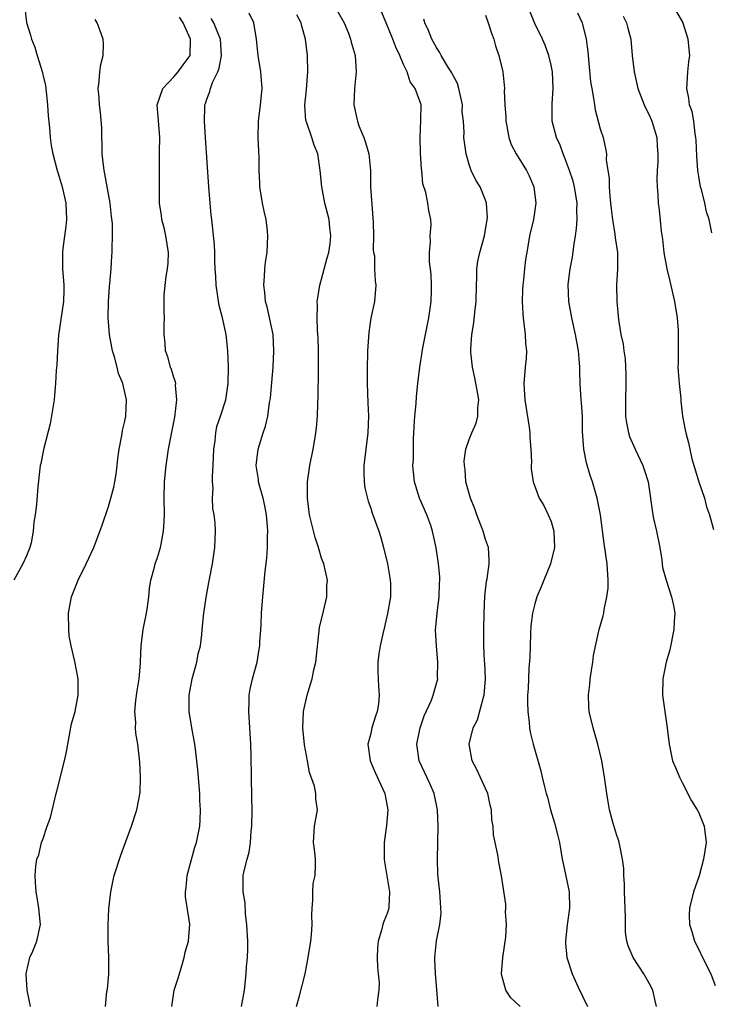
# Model space of a CAD drawing. Units: inches. Extents: x 2568000 to 2571000, y 1542000 to 1545000.
# Drawn here: x 2568500 to 2568585, y 1543503 to 1543623 of the extents above; entities that cross this region are included whole.
import ezdxf

# ---------------------------------------------------------------- set-up
doc = ezdxf.new("R2010")
doc.units = ezdxf.units.IN
doc.header["$MEASUREMENT"] = 0
doc.layers.add('LD25681542_2ft', color=62, linetype='Continuous')

msp = doc.modelspace()

# ---------------------------------------------------------------- linework, layer by layer
at = {"layer": 'LD25681542_2ft'}
for points, elevation in [([(2568500.81, 1543624.8), (2568501.03, 1543623.03), (2568501.5, 1543621.5), (2568501.62, 1543621), (2568502.03, 1543620.03), (2568502.31, 1543619), (2568502.95, 1543616.95), (2568503, 1543616.71), (2568503.35, 1543615.35), (2568503.4, 1543614.6), (2568503.59, 1543613), (2568503.66, 1543611.66), (2568503.81, 1543610.19), (2568503.89, 1543609), (2568504.04, 1543608.04), (2568504.22, 1543607), (2568504.75, 1543605), (2568505, 1543604.23), (2568505.35, 1543603), (2568505.8, 1543601), (2568505.89, 1543599), (2568505.81, 1543598.19), (2568505.46, 1543595.46), (2568505.42, 1543595), (2568505.42, 1543593), (2568505.58, 1543591), (2568505.56, 1543590.44), (2568505.54, 1543589), (2568504.92, 1543584.92), (2568504.78, 1543583), (2568504.72, 1543581.28), (2568504.65, 1543580.65), (2568504.57, 1543579), (2568504.43, 1543577.57), (2568504.37, 1543577), (2568503.91, 1543574.09), (2568503.11, 1543571.11), (2568503.09, 1543570.91), (2568503, 1543570.52), (2568502.76, 1543569.24), (2568502.69, 1543569), (2568502.63, 1543568.63), (2568502.4, 1543566.4), (2568502.23, 1543564.23), (2568502.09, 1543563), (2568501.9, 1543562.1), (2568501.84, 1543561), (2568501.57, 1543559.57), (2568501.42, 1543559), (2568501, 1543557.97), (2568500.58, 1543557), (2568499.47, 1543555)], 7470), ([(2568539, 1543624.35), (2568539.76, 1543623), (2568540.28, 1543621.72), (2568540.55, 1543621), (2568540.63, 1543620.63), (2568541.08, 1543619), (2568541.22, 1543617), (2568541.02, 1543615), (2568540.94, 1543613), (2568541.32, 1543611.32), (2568541.37, 1543611), (2568541.56, 1543610.44), (2568542.16, 1543609), (2568542.38, 1543608.38), (2568542.76, 1543607), (2568542.95, 1543605), (2568542.97, 1543603), (2568543.31, 1543598.69), (2568543.34, 1543597), (2568543.29, 1543595.29), (2568543.34, 1543595), (2568543.44, 1543594.56), (2568543.47, 1543593), (2568543.52, 1543591.52), (2568543.64, 1543591), (2568543.46, 1543589), (2568543.03, 1543586.97), (2568542.78, 1543585.22), (2568542.61, 1543583), (2568542.61, 1543582.61), (2568542.55, 1543581), (2568542.58, 1543579), (2568542.66, 1543576.66), (2568542.71, 1543575), (2568542.64, 1543573), (2568542.16, 1543569), (2568542.14, 1543568.14), (2568542.19, 1543567), (2568542.28, 1543566.28), (2568542.67, 1543564.67), (2568543, 1543563.8), (2568543.19, 1543563.19), (2568543.27, 1543563), (2568543.98, 1543561), (2568544.23, 1543560.23), (2568544.55, 1543559), (2568545.04, 1543557), (2568545.31, 1543555.31), (2568545.37, 1543555), (2568545.4, 1543554.6), (2568545.39, 1543553), (2568545.05, 1543550.95), (2568544.66, 1543549.34), (2568544.48, 1543548.48), (2568544.14, 1543547), (2568543.98, 1543546.02), (2568543.85, 1543545), (2568543.88, 1543543.88), (2568543.89, 1543543), (2568543.93, 1543542.07), (2568544.03, 1543541), (2568543.93, 1543539.93), (2568543.78, 1543539), (2568543.57, 1543538.43), (2568543.15, 1543537), (2568543, 1543536.31), (2568542.66, 1543535), (2568542.94, 1543533), (2568543.53, 1543531.54), (2568544.48, 1543529.52), (2568544.7, 1543529), (2568544.74, 1543528.74), (2568545.09, 1543527), (2568544.92, 1543525.08), (2568544.63, 1543523), (2568544.64, 1543521), (2568544.66, 1543520.66), (2568545.3, 1543517), (2568545.19, 1543515.19), (2568545.2, 1543515), (2568545, 1543514.37), (2568544.6, 1543513.4), (2568544.46, 1543513), (2568544.32, 1543512.32), (2568543.89, 1543511), (2568543.83, 1543510.17), (2568543.79, 1543509), (2568543.81, 1543507.81), (2568543.92, 1543507), (2568544.04, 1543505.96), (2568543.99, 1543505), (2568543.83, 1543503.83), (2568543.76, 1543503)], 7458), ([(2568551.24, 1543503), (2568551, 1543505.56), (2568550.88, 1543507), (2568550.83, 1543508.83), (2568550.82, 1543509), (2568551.03, 1543511.03), (2568551.44, 1543513), (2568551.6, 1543514.4), (2568551.43, 1543517), (2568551.22, 1543518.77), (2568551.2, 1543519.2), (2568551.13, 1543521), (2568551.23, 1543525), (2568551.15, 1543527), (2568550.72, 1543529), (2568550.21, 1543530.21), (2568548.91, 1543533), (2568548.62, 1543535), (2568549.03, 1543537), (2568549.53, 1543538.47), (2568550.4, 1543540.4), (2568550.61, 1543541), (2568551.19, 1543543), (2568551.15, 1543543.15), (2568551.2, 1543545), (2568551.01, 1543547.01), (2568550.91, 1543548.91), (2568551.09, 1543551), (2568551.36, 1543553), (2568551.4, 1543554.6), (2568551.43, 1543555), (2568551.42, 1543555.42), (2568551.25, 1543557), (2568550.96, 1543558.96), (2568550.61, 1543560.61), (2568550.54, 1543561), (2568550.31, 1543561.69), (2568549.84, 1543563), (2568548.94, 1543565), (2568548.32, 1543567), (2568548.2, 1543568.2), (2568548.15, 1543569), (2568548.21, 1543569.79), (2568548.2, 1543572.2), (2568548.28, 1543573.72), (2568548.37, 1543575), (2568548.55, 1543576.55), (2568548.59, 1543577.41), (2568548.75, 1543579), (2568548.97, 1543581), (2568549.34, 1543583.34), (2568550.07, 1543587), (2568550.36, 1543589), (2568550.41, 1543590.41), (2568550.42, 1543591), (2568550.36, 1543592.36), (2568550.17, 1543593.83), (2568550.16, 1543595), (2568550.3, 1543596.3), (2568550.24, 1543597), (2568550.35, 1543598.35), (2568550.31, 1543599), (2568550.1, 1543600.1), (2568549.97, 1543601), (2568549.71, 1543602.29), (2568549.37, 1543603.37), (2568549.22, 1543605), (2568549.18, 1543605.18), (2568549.08, 1543607.08), (2568549.03, 1543609), (2568549.12, 1543611.12), (2568549.13, 1543613), (2568549, 1543613.44), (2568548.43, 1543615), (2568547.8, 1543615.8), (2568547.44, 1543617), (2568547, 1543617.9), (2568546.56, 1543619), (2568546.04, 1543620.04), (2568545.7, 1543621), (2568544.89, 1543623), (2568544.32, 1543624.32)], 7456), ([(2568577.87, 1543503), (2568577.69, 1543503.69), (2568577.39, 1543505), (2568577, 1543505.77), (2568576.3, 1543507), (2568575, 1543509), (2568574.41, 1543510.41), (2568574.25, 1543511), (2568574.09, 1543512.09), (2568574.06, 1543513), (2568574.07, 1543513.93), (2568573.95, 1543517), (2568573.94, 1543517.94), (2568573.86, 1543519), (2568573.85, 1543519.85), (2568573.72, 1543521), (2568573.36, 1543522.64), (2568573.31, 1543523), (2568573.24, 1543523.24), (2568573, 1543523.89), (2568572.52, 1543525.48), (2568572.12, 1543527), (2568571.97, 1543527.97), (2568571.78, 1543529), (2568571.51, 1543531), (2568571.17, 1543533), (2568570.69, 1543535), (2568570.11, 1543537), (2568569.65, 1543539), (2568569.6, 1543539.6), (2568569.54, 1543541), (2568569.71, 1543542.29), (2568569.77, 1543543), (2568570.09, 1543545), (2568570.17, 1543545.83), (2568570.83, 1543548.83), (2568570.85, 1543549), (2568571.34, 1543550.66), (2568571.42, 1543551), (2568571.45, 1543551.45), (2568571.81, 1543553), (2568571.95, 1543554.05), (2568571.95, 1543555), (2568571.84, 1543557), (2568571.47, 1543559.47), (2568571.01, 1543563), (2568570.61, 1543565), (2568570.03, 1543567), (2568569.77, 1543567.77), (2568569.31, 1543569.31), (2568568.98, 1543571), (2568568.84, 1543573.16), (2568568.81, 1543575), (2568568.69, 1543576.69), (2568568.65, 1543577), (2568568.53, 1543579), (2568568.49, 1543580.49), (2568568.51, 1543581), (2568568.48, 1543581.52), (2568568.35, 1543583), (2568567.98, 1543585), (2568567.52, 1543587), (2568567.15, 1543589), (2568567.08, 1543591.08), (2568567.32, 1543593), (2568567.6, 1543594.4), (2568567.76, 1543595.76), (2568567.97, 1543597), (2568568.1, 1543597.9), (2568568.18, 1543599), (2568568.15, 1543600.15), (2568568.17, 1543601), (2568567.85, 1543603), (2568567.68, 1543603.68), (2568567.24, 1543605), (2568566.63, 1543606.63), (2568566.47, 1543607), (2568566.09, 1543608.09), (2568565.66, 1543609), (2568565.13, 1543611), (2568565.12, 1543613.12), (2568565.25, 1543615), (2568565.16, 1543617), (2568565, 1543617.83), (2568564.72, 1543619), (2568564.26, 1543620.26), (2568563.93, 1543621), (2568563, 1543622.91), (2568562.4, 1543624.4)], 7450), ([(2568584.61, 1543597.39), (2568584.27, 1543599), (2568583.96, 1543599.96), (2568583.75, 1543601), (2568583.33, 1543602.67), (2568583.23, 1543603), (2568583, 1543604.27), (2568582.88, 1543605), (2568582.75, 1543606.75), (2568582.68, 1543608.68), (2568582.66, 1543609), (2568582.56, 1543609.44), (2568582.4, 1543611), (2568582.19, 1543612.19), (2568581.89, 1543613), (2568581.81, 1543613.81), (2568581.53, 1543615), (2568581.61, 1543615.61), (2568581.67, 1543617), (2568581.78, 1543618.22), (2568581.92, 1543619), (2568581.71, 1543621), (2568581.06, 1543623.06), (2568580.35, 1543624.35)], 7444), ([(2568501.49, 1543503), (2568501.43, 1543503.43), (2568501.11, 1543505), (2568500.96, 1543507), (2568501, 1543507.21), (2568501.41, 1543509), (2568501.77, 1543509.77), (2568502.27, 1543511), (2568502.64, 1543512.64), (2568502.71, 1543513), (2568502.53, 1543515), (2568502.32, 1543516.32), (2568502.19, 1543517), (2568502.13, 1543518.13), (2568502.06, 1543519), (2568502.15, 1543520.15), (2568502.27, 1543521), (2568502.5, 1543521.5), (2568502.83, 1543523), (2568503, 1543523.4), (2568503.52, 1543525), (2568503.93, 1543526.07), (2568504.65, 1543529), (2568504.7, 1543529.3), (2568505.66, 1543533), (2568505.91, 1543534.09), (2568506.05, 1543535), (2568506.52, 1543537.48), (2568506.94, 1543539), (2568507.31, 1543541), (2568507.31, 1543543), (2568506.92, 1543545.08), (2568506.46, 1543547), (2568506.23, 1543548.23), (2568506.16, 1543549), (2568506.13, 1543551), (2568506.5, 1543553), (2568507.31, 1543555), (2568508.3, 1543557), (2568509.23, 1543559), (2568510.26, 1543561.74), (2568511, 1543564), (2568511.3, 1543565), (2568511.65, 1543566.35), (2568511.79, 1543567), (2568511.95, 1543567.95), (2568512.09, 1543569), (2568512.15, 1543569.85), (2568512.33, 1543571), (2568512.65, 1543572.65), (2568512.73, 1543573.27), (2568513, 1543574.41), (2568513.11, 1543575), (2568513.22, 1543577), (2568512.78, 1543579), (2568512.24, 1543580.24), (2568512.08, 1543581), (2568511.74, 1543582.26), (2568511.49, 1543583), (2568511.12, 1543585), (2568510.98, 1543587), (2568511.02, 1543589), (2568511.15, 1543590.85), (2568511.19, 1543591.19), (2568511.33, 1543593), (2568511.42, 1543594.58), (2568511.48, 1543595), (2568511.47, 1543595.47), (2568511.52, 1543597), (2568511.49, 1543598.51), (2568511.38, 1543599.38), (2568511.23, 1543601), (2568510.58, 1543604.58), (2568510.48, 1543605), (2568510.34, 1543606.34), (2568510.25, 1543607), (2568510.24, 1543608.24), (2568510.21, 1543609), (2568510.2, 1543610.2), (2568510.06, 1543612.06), (2568509.91, 1543613), (2568509.86, 1543613.86), (2568509.75, 1543615), (2568509.86, 1543615.86), (2568509.96, 1543617), (2568510.07, 1543617.93), (2568510.36, 1543619), (2568510.42, 1543620.42), (2568510.37, 1543621), (2568510.02, 1543622.02), (2568509.64, 1543623), (2568509.39, 1543623.39)], 7468), ([(2568510.64, 1543503), (2568510.83, 1543504.83), (2568510.88, 1543505.12), (2568511.04, 1543506.96), (2568511.04, 1543509), (2568510.98, 1543510.98), (2568510.99, 1543512.99), (2568511.07, 1543514.93), (2568511.3, 1543517), (2568511.57, 1543518.43), (2568511.72, 1543519), (2568512.51, 1543521.49), (2568513.15, 1543523.15), (2568513.82, 1543525), (2568514.47, 1543527), (2568514.88, 1543529.12), (2568514.93, 1543531), (2568514.82, 1543532.82), (2568514.81, 1543533.19), (2568514.59, 1543535), (2568514.36, 1543536.36), (2568514.31, 1543537), (2568514.33, 1543537.67), (2568514.23, 1543539), (2568514.35, 1543540.35), (2568514.5, 1543541.5), (2568514.75, 1543543), (2568514.91, 1543544.91), (2568514.91, 1543545.09), (2568514.99, 1543547), (2568515.24, 1543549), (2568515.66, 1543551), (2568515.78, 1543551.78), (2568515.94, 1543553), (2568516.01, 1543553.99), (2568516.17, 1543555), (2568516.62, 1543556.62), (2568516.71, 1543557), (2568517, 1543557.8), (2568517.36, 1543559), (2568517.42, 1543559.42), (2568517.74, 1543561), (2568517.8, 1543562.2), (2568517.83, 1543563), (2568517.79, 1543565), (2568517.85, 1543567), (2568518.06, 1543569), (2568518.35, 1543571), (2568518.65, 1543572.65), (2568519.1, 1543574.9), (2568519.35, 1543577), (2568519.2, 1543578.8), (2568519.21, 1543579), (2568519.19, 1543579.19), (2568519, 1543579.74), (2568518.71, 1543580.71), (2568518.56, 1543581), (2568518.25, 1543582.25), (2568517.95, 1543583), (2568517.91, 1543583.91), (2568517.8, 1543585), (2568517.8, 1543586.2), (2568517.83, 1543587), (2568517.8, 1543587.8), (2568517.8, 1543589.8), (2568518.04, 1543592.04), (2568518.23, 1543593), (2568518.3, 1543593.7), (2568518.33, 1543595), (2568518.02, 1543597), (2568517.84, 1543597.84), (2568517.53, 1543599), (2568517.49, 1543599.49), (2568517.24, 1543601), (2568517.22, 1543602.78), (2568517.23, 1543605), (2568517.25, 1543607.25), (2568517.29, 1543609), (2568517.1, 1543611.1), (2568516.97, 1543613), (2568517.63, 1543615), (2568519, 1543616.39), (2568519.52, 1543617), (2568520.12, 1543617.88), (2568520.97, 1543619), (2568521.01, 1543621), (2568520.13, 1543623), (2568519.69, 1543623.69)], 7466), ([(2568518.76, 1543503), (2568519.04, 1543505), (2568519.52, 1543506.48), (2568519.96, 1543507.96), (2568520.25, 1543509), (2568520.36, 1543509.64), (2568520.78, 1543511), (2568520.95, 1543513.05), (2568520.4, 1543516.4), (2568520.41, 1543517), (2568520.48, 1543517.52), (2568520.6, 1543519), (2568521.55, 1543522.45), (2568521.75, 1543523), (2568522.14, 1543525), (2568522.2, 1543525.8), (2568522.22, 1543527), (2568522.15, 1543528.15), (2568522.14, 1543529), (2568521.9, 1543531.9), (2568521.78, 1543533), (2568521.61, 1543534.39), (2568521.55, 1543535), (2568521.48, 1543535.48), (2568521.18, 1543537), (2568520.84, 1543539), (2568520.84, 1543541), (2568521.24, 1543543), (2568521.8, 1543545), (2568521.96, 1543546.04), (2568522.22, 1543547), (2568522.39, 1543548.39), (2568522.43, 1543549), (2568522.63, 1543551), (2568522.91, 1543552.91), (2568523.27, 1543554.73), (2568523.36, 1543555.36), (2568523.69, 1543557), (2568523.98, 1543559), (2568524.07, 1543561), (2568524.01, 1543561.99), (2568523.9, 1543563), (2568523.76, 1543563.76), (2568523.71, 1543565), (2568523.77, 1543566.23), (2568523.7, 1543567), (2568523.68, 1543567.68), (2568523.77, 1543569), (2568523.86, 1543571), (2568524.02, 1543572.02), (2568524.11, 1543573), (2568524.23, 1543573.77), (2568524.68, 1543575), (2568525.32, 1543577), (2568525.6, 1543579), (2568525.64, 1543581), (2568525.57, 1543583), (2568525.35, 1543585), (2568524.91, 1543587), (2568524.51, 1543588.51), (2568524.13, 1543591), (2568524.09, 1543592.09), (2568524.02, 1543593), (2568523.98, 1543594.02), (2568523.97, 1543595), (2568523.93, 1543595.93), (2568523.62, 1543599), (2568523.55, 1543599.55), (2568523.42, 1543601), (2568523.26, 1543603), (2568522.86, 1543609), (2568522.71, 1543611), (2568522.77, 1543612.77), (2568522.77, 1543613), (2568522.84, 1543613.16), (2568523, 1543613.67), (2568523.39, 1543614.61), (2568523.47, 1543615), (2568523.71, 1543615.71), (2568524.35, 1543617), (2568524.53, 1543617.47), (2568524.81, 1543619), (2568524.68, 1543621), (2568524.42, 1543621.58), (2568523.85, 1543623), (2568523.53, 1543623.53)], 7464), ([(2568527.24, 1543503), (2568527.61, 1543505), (2568527.81, 1543507), (2568527.84, 1543507.84), (2568527.95, 1543509), (2568528, 1543510), (2568527.99, 1543511), (2568527.9, 1543513), (2568527.73, 1543514.27), (2568527.68, 1543515.68), (2568527.43, 1543517), (2568527.43, 1543518.57), (2568527.45, 1543519), (2568527.56, 1543519.56), (2568527.92, 1543521), (2568528.16, 1543521.84), (2568528.32, 1543523), (2568528.41, 1543524.41), (2568528.48, 1543525), (2568528.53, 1543527), (2568528.51, 1543528.51), (2568528.45, 1543531), (2568528.43, 1543533.57), (2568528.39, 1543535), (2568528.14, 1543539), (2568528.19, 1543540.19), (2568528.17, 1543541), (2568528.29, 1543541.71), (2568528.58, 1543543), (2568529.13, 1543545), (2568529.41, 1543546.59), (2568529.47, 1543547), (2568529.49, 1543547.49), (2568529.61, 1543549), (2568529.62, 1543549.62), (2568529.69, 1543551), (2568529.82, 1543553), (2568530.11, 1543556.11), (2568530.31, 1543557.69), (2568530.39, 1543559), (2568530.4, 1543560.4), (2568530.45, 1543561), (2568530.42, 1543561.58), (2568530.3, 1543563), (2568530.09, 1543564.09), (2568529.88, 1543565), (2568529.42, 1543566.58), (2568529.32, 1543567), (2568529.3, 1543567.3), (2568529.02, 1543569), (2568529.26, 1543571), (2568529.88, 1543573), (2568530.18, 1543573.82), (2568530.44, 1543575), (2568530.67, 1543576.67), (2568530.74, 1543577), (2568530.76, 1543577.24), (2568531.08, 1543581), (2568531.2, 1543583), (2568531.08, 1543585), (2568530.35, 1543588.35), (2568530.17, 1543589), (2568530.09, 1543590.09), (2568529.97, 1543591), (2568530.06, 1543592.06), (2568530.1, 1543593), (2568530.18, 1543593.82), (2568530.35, 1543595), (2568530.46, 1543597), (2568530.4, 1543597.6), (2568530.23, 1543599), (2568530.01, 1543600.01), (2568529.81, 1543601), (2568529.49, 1543603), (2568529.47, 1543603.47), (2568529.4, 1543605), (2568529.38, 1543606.62), (2568529.34, 1543607.34), (2568529.27, 1543609), (2568529.3, 1543611), (2568529.57, 1543613), (2568529.77, 1543615), (2568529.59, 1543617), (2568529.27, 1543619), (2568529.08, 1543621), (2568528.73, 1543623), (2568528.18, 1543624.18)], 7462), ([(2568533.93, 1543503), (2568534.33, 1543504.33), (2568535.01, 1543507), (2568535.38, 1543509), (2568535.7, 1543511), (2568535.77, 1543511.77), (2568535.85, 1543513), (2568535.83, 1543514.17), (2568535.84, 1543515), (2568535.93, 1543515.93), (2568535.93, 1543517), (2568535.99, 1543518), (2568536.23, 1543519), (2568536.27, 1543520.27), (2568536.25, 1543521), (2568536.17, 1543521.83), (2568536.02, 1543523), (2568536.15, 1543525), (2568536.52, 1543527), (2568536.32, 1543528.32), (2568536.31, 1543529), (2568536.13, 1543529.87), (2568535.55, 1543531.55), (2568535.28, 1543533), (2568534.94, 1543534.94), (2568534.73, 1543537), (2568534.8, 1543539), (2568535.24, 1543541), (2568535.67, 1543542.33), (2568535.84, 1543543), (2568536.06, 1543544.06), (2568536.29, 1543545), (2568536.77, 1543549.23), (2568537.24, 1543551.24), (2568537.63, 1543553), (2568537.66, 1543554.34), (2568537.71, 1543555), (2568537.26, 1543557), (2568537, 1543557.7), (2568536.61, 1543559), (2568536.22, 1543560.22), (2568535.54, 1543563), (2568535.28, 1543565), (2568535.29, 1543566.71), (2568535.29, 1543567), (2568535.58, 1543569), (2568535.99, 1543571), (2568536.17, 1543572.17), (2568536.32, 1543573), (2568536.39, 1543573.61), (2568536.49, 1543575), (2568536.54, 1543576.54), (2568536.58, 1543577.42), (2568536.61, 1543580.61), (2568536.63, 1543581.37), (2568536.62, 1543583), (2568536.58, 1543584.58), (2568536.56, 1543585), (2568536.51, 1543585.49), (2568536.45, 1543587), (2568536.5, 1543588.5), (2568536.48, 1543589), (2568536.53, 1543589.47), (2568536.79, 1543591), (2568537, 1543591.74), (2568537.68, 1543594.32), (2568537.88, 1543595), (2568538.04, 1543596.04), (2568538.14, 1543597), (2568538.01, 1543597.99), (2568537.91, 1543599), (2568537.4, 1543601), (2568537.02, 1543603), (2568536.84, 1543605), (2568536.56, 1543607), (2568536.09, 1543608.09), (2568535.82, 1543609), (2568535.21, 1543610.79), (2568535.12, 1543611), (2568535.09, 1543611.09), (2568534.95, 1543612.95), (2568535.15, 1543614.85), (2568535.34, 1543617), (2568535.3, 1543619), (2568535.05, 1543621), (2568534.59, 1543622.59), (2568534.51, 1543623), (2568533.99, 1543623.99)], 7460), ([(2568561.21, 1543503), (2568560.07, 1543504.07), (2568559.47, 1543505), (2568559, 1543506.79), (2568558.96, 1543507), (2568559.11, 1543509), (2568559.47, 1543511.47), (2568559.55, 1543513), (2568559.44, 1543514.56), (2568559.48, 1543515), (2568559.48, 1543515.48), (2568558.94, 1543518.94), (2568558.61, 1543520.61), (2568558.49, 1543521.51), (2568558.18, 1543523), (2568557.96, 1543523.96), (2568557.93, 1543525), (2568557.77, 1543525.77), (2568557.72, 1543527), (2568557.58, 1543527.58), (2568557.26, 1543529), (2568557, 1543529.61), (2568555.92, 1543531.92), (2568555.35, 1543533), (2568555, 1543535), (2568555.48, 1543537), (2568556.02, 1543537.98), (2568556.76, 1543540.76), (2568556.84, 1543541), (2568556.98, 1543543), (2568556.91, 1543544.91), (2568556.88, 1543545.12), (2568556.8, 1543547), (2568556.8, 1543548.8), (2568556.79, 1543549), (2568556.82, 1543551), (2568556.92, 1543553.08), (2568557.11, 1543554.89), (2568557.18, 1543555.18), (2568557.43, 1543557), (2568557.46, 1543557.46), (2568557.37, 1543559), (2568557, 1543559.99), (2568556.73, 1543561), (2568555.95, 1543563), (2568555.71, 1543563.71), (2568555.15, 1543565), (2568554.6, 1543567), (2568554.5, 1543568.5), (2568554.42, 1543569), (2568554.41, 1543569.59), (2568554.6, 1543571), (2568555, 1543572.16), (2568555.31, 1543573), (2568555.84, 1543574.16), (2568556.05, 1543575), (2568556.05, 1543576.05), (2568556.19, 1543577), (2568556.04, 1543577.96), (2568555.7, 1543579.7), (2568555.4, 1543581), (2568555.19, 1543582.81), (2568555.19, 1543583.19), (2568555.31, 1543585), (2568555.59, 1543586.41), (2568555.68, 1543587.68), (2568555.86, 1543589), (2568555.9, 1543591), (2568555.94, 1543591.94), (2568555.95, 1543593), (2568556.07, 1543593.93), (2568556.29, 1543595), (2568556.86, 1543597), (2568557.2, 1543599), (2568557.22, 1543599.22), (2568557.11, 1543601), (2568557, 1543601.35), (2568556.33, 1543603), (2568555.82, 1543603.82), (2568555.26, 1543605), (2568555, 1543605.73), (2568554.62, 1543607), (2568554.37, 1543609), (2568554.4, 1543609.6), (2568554.31, 1543611), (2568554.16, 1543612.16), (2568554.17, 1543613), (2568553.75, 1543615), (2568553.59, 1543615.59), (2568553, 1543616.66), (2568552.89, 1543616.89), (2568552.49, 1543617.51), (2568551.58, 1543619), (2568551.4, 1543619.4), (2568551, 1543619.98), (2568550.65, 1543620.65), (2568550.45, 1543621), (2568550.05, 1543622.05), (2568549.59, 1543623), (2568549.46, 1543623.46)], 7454), ([(2568557, 1543623.92), (2568557.34, 1543623), (2568557.72, 1543621.72), (2568558, 1543621), (2568558.2, 1543620.2), (2568558.63, 1543619), (2568559.09, 1543617), (2568559.31, 1543615), (2568559.29, 1543614.71), (2568559.37, 1543613), (2568559.49, 1543611.49), (2568559.47, 1543611), (2568559.6, 1543610.4), (2568559.84, 1543609), (2568560.14, 1543608.14), (2568560.75, 1543607), (2568562.01, 1543605), (2568562.33, 1543604.33), (2568562.87, 1543603), (2568563.12, 1543601), (2568562.85, 1543599), (2568562.38, 1543597), (2568562.02, 1543595), (2568561.88, 1543594.12), (2568561.76, 1543593), (2568561.65, 1543591.65), (2568561.56, 1543591), (2568561.52, 1543590.48), (2568561.45, 1543589), (2568561.53, 1543587.53), (2568561.57, 1543587), (2568561.68, 1543586.32), (2568561.84, 1543585), (2568561.88, 1543583.88), (2568561.99, 1543583), (2568561.95, 1543582.05), (2568561.85, 1543581), (2568561.69, 1543579), (2568561.72, 1543578.28), (2568561.81, 1543577), (2568562.34, 1543573.66), (2568562.41, 1543573), (2568562.41, 1543572.41), (2568562.52, 1543571), (2568562.59, 1543569.41), (2568562.56, 1543569), (2568562.58, 1543568.58), (2568562.82, 1543567), (2568563.53, 1543565), (2568564.12, 1543564.12), (2568564.65, 1543563), (2568565, 1543562.17), (2568565.34, 1543561), (2568565.42, 1543559), (2568564.94, 1543557), (2568564.09, 1543555), (2568563.79, 1543554.21), (2568563.25, 1543553), (2568563, 1543552.13), (2568562.72, 1543551), (2568562.54, 1543549.46), (2568562.47, 1543548.47), (2568562.4, 1543545.6), (2568562.3, 1543544.3), (2568562.18, 1543541.82), (2568562.12, 1543541), (2568562.1, 1543540.1), (2568562.14, 1543539), (2568562.33, 1543537.67), (2568562.38, 1543537), (2568562.46, 1543536.46), (2568562.82, 1543535), (2568563.74, 1543531.74), (2568563.92, 1543531), (2568564.19, 1543529.81), (2568564.4, 1543529), (2568564.54, 1543528.54), (2568564.93, 1543527), (2568565.42, 1543525.42), (2568565.82, 1543523.82), (2568566.02, 1543523), (2568566.35, 1543521), (2568566.46, 1543520.46), (2568567.19, 1543517), (2568567.26, 1543515), (2568566.97, 1543512.97), (2568566.74, 1543511), (2568566.74, 1543510.74), (2568566.91, 1543509), (2568567.57, 1543507), (2568568.46, 1543505), (2568568.66, 1543504.66), (2568569, 1543503.9), (2568569.31, 1543503.31), (2568569.42, 1543503)], 7452), ([(2568568.2, 1543624.2), (2568568.77, 1543623), (2568569.27, 1543621), (2568569.47, 1543619.47), (2568569.82, 1543615.82), (2568569.95, 1543615), (2568570.18, 1543613.82), (2568570.27, 1543613), (2568570.37, 1543612.37), (2568571, 1543610.06), (2568571.34, 1543609), (2568571.65, 1543607.65), (2568571.74, 1543607), (2568571.73, 1543606.27), (2568571.91, 1543605), (2568572.06, 1543604.06), (2568572.07, 1543603), (2568572.14, 1543601.86), (2568572.25, 1543601), (2568572.31, 1543600.31), (2568572.48, 1543599), (2568572.78, 1543597.22), (2568572.79, 1543596.79), (2568573.08, 1543595), (2568573.1, 1543593), (2568572.99, 1543591), (2568573.01, 1543589), (2568573.2, 1543586.8), (2568573.49, 1543585), (2568573.79, 1543583.79), (2568573.85, 1543583), (2568574.03, 1543582.03), (2568574.12, 1543580.12), (2568574.12, 1543579), (2568574.06, 1543577), (2568574.06, 1543576.06), (2568574.09, 1543575), (2568574.19, 1543574.19), (2568574.43, 1543573), (2568574.56, 1543572.56), (2568575.23, 1543571), (2568576.19, 1543569), (2568576.4, 1543568.4), (2568576.82, 1543567), (2568577.39, 1543563), (2568577.48, 1543562.52), (2568577.84, 1543561), (2568578.24, 1543559), (2568578.5, 1543557.5), (2568578.58, 1543556.58), (2568579.01, 1543555.01), (2568579.69, 1543553), (2568579.91, 1543551.91), (2568580.08, 1543551), (2568580.01, 1543549.99), (2568579.98, 1543549), (2568579.47, 1543546.53), (2568579.05, 1543545), (2568578.63, 1543543), (2568578.59, 1543541), (2568579.16, 1543537), (2568579.38, 1543535), (2568579.82, 1543533), (2568580.15, 1543532.15), (2568580.64, 1543531), (2568581, 1543530.35), (2568582.12, 1543528.12), (2568582.82, 1543527), (2568583, 1543526.64), (2568583.65, 1543525), (2568583.9, 1543523), (2568583.59, 1543521), (2568583.04, 1543518.96), (2568582.37, 1543517), (2568581.86, 1543515), (2568581.83, 1543514.17), (2568581.89, 1543513), (2568582.18, 1543512.18), (2568582.5, 1543511), (2568583, 1543509.98), (2568583.46, 1543509), (2568584.46, 1543507), (2568585, 1543505.59)], 7448), ([(2568573.8, 1543623.8), (2568574.2, 1543623), (2568574.35, 1543622.35), (2568574.71, 1543621), (2568574.89, 1543619), (2568575.12, 1543617), (2568575.58, 1543615), (2568576.34, 1543613), (2568576.55, 1543612.55), (2568577, 1543611.69), (2568577.3, 1543611), (2568577.9, 1543609), (2568577.95, 1543607.95), (2568578.02, 1543607), (2568578.01, 1543605.99), (2568577.93, 1543605), (2568577.88, 1543603.88), (2568577.92, 1543603), (2568578, 1543602), (2568578.04, 1543601), (2568578.17, 1543600.17), (2568578.4, 1543597.6), (2568578.59, 1543596.59), (2568578.76, 1543595), (2568579.12, 1543593), (2568579.49, 1543591.49), (2568580.05, 1543589), (2568580.37, 1543587), (2568580.5, 1543585.5), (2568580.51, 1543585), (2568580.48, 1543584.48), (2568580.5, 1543581.5), (2568580.47, 1543581), (2568580.48, 1543580.48), (2568580.62, 1543579), (2568580.81, 1543577.19), (2568580.83, 1543576.83), (2568581.03, 1543575), (2568581.36, 1543573.36), (2568581.41, 1543573), (2568581.77, 1543571.77), (2568581.9, 1543571), (2568582.18, 1543569.82), (2568583.01, 1543567.01), (2568583.69, 1543565), (2568583.96, 1543563.96), (2568584.3, 1543563), (2568584.81, 1543561.19)], 7446)]:
    msp.add_lwpolyline(points, dxfattribs=dict(at, elevation=elevation))

doc.saveas('drawing.dxf')
